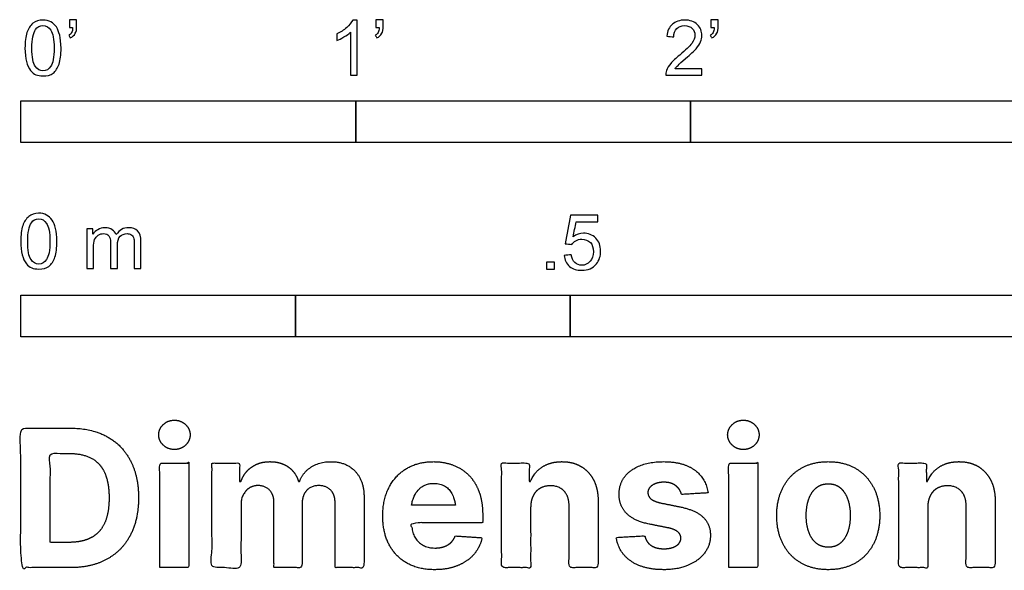
# Model space of a CAD drawing. Units: metres. Extents: x 0 to 1.74, y -0.66 to 0.69.
# Drawn here: x 0 to 0.9, y -0.66 to -0.15 of the extents above; entities that cross this region are included whole.
import ezdxf

# ---------------------------------------------------------------- set-up
doc = ezdxf.new("R2010")
doc.units = ezdxf.units.M
doc.layers.add('2D$N-SYMB', color=7, linetype='Continuous', true_color=0x800040)
doc.layers.add('2D$X-DIMENSIONS.COM', color=7, linetype='Continuous', true_color=0x800080)

msp = doc.modelspace()

# ---------------------------------------------------------------- linework, layer by layer
at = {"layer": '2D$N-SYMB'}
for points in [[(0, -0.2667), (0, -0.2286), (0.3048, -0.2286), (0.3048, -0.2667)], [(0.3048, -0.2667), (0.3048, -0.2286), (0.6096, -0.2286), (0.6096, -0.2667)], [(0.6096, -0.2667), (0.6096, -0.2286), (1.524, -0.2286), (1.524, -0.2667)], [(0.47861, -0.38228), (0.47861, -0.37535), (0.48554, -0.37535), (0.48554, -0.38228)], [(0, -0.44362), (0, -0.40552), (0.25, -0.40552), (0.25, -0.44362)], [(0.25, -0.44362), (0.25, -0.40552), (0.5, -0.40552), (0.5, -0.44362)], [(0.5, -0.44362), (0.5, -0.40552), (1, -0.40552), (1, -0.44362)]]:
    msp.add_lwpolyline(points, close=True, dxfattribs=at)
for points, knots in [([(0.00383, -0.18067), (0.00383, -0.17494), (0.00443, -0.17012), (0.00564, -0.16651), (0.00684, -0.16289), (0.00865, -0.16018), (0.01106, -0.15808), (0.01347, -0.15627), (0.01648, -0.15506), (0.02009, -0.15506), (0.02281, -0.15506), (0.02522, -0.15567), (0.02732, -0.15687), (0.02943, -0.15777), (0.03094, -0.15958), (0.03244, -0.16139), (0.03365, -0.1635), (0.03455, -0.16591), (0.03546, -0.16892), (0.03606, -0.17193), (0.03666, -0.17585), (0.03666, -0.18067), (0.03666, -0.18669), (0.03606, -0.19151), (0.03485, -0.19512), (0.03365, -0.19874), (0.03184, -0.20145), (0.02943, -0.20356), (0.02702, -0.20536), (0.02401, -0.20597), (0.02009, -0.20597), (0.01528, -0.20597), (0.01166, -0.20476), (0.00895, -0.20115), (0.00564, -0.19693), (0.00383, -0.1903), (0.00383, -0.18067)], [0, 0, 0, 0, 1, 1, 1, 2, 2, 2, 3, 3, 3, 4, 4, 4, 5, 5, 5, 6, 6, 6, 7, 7, 7, 8, 8, 8, 9, 9, 9, 10, 10, 10, 11, 11, 11, 12, 12, 12, 12]), ([(0.01015, -0.18067), (0.01015, -0.1891), (0.01106, -0.19452), (0.01317, -0.19723), (0.01497, -0.19994), (0.01738, -0.20145), (0.02009, -0.20145), (0.02311, -0.20145), (0.02552, -0.19994), (0.02732, -0.19723), (0.02913, -0.19452), (0.03034, -0.1891), (0.03034, -0.18067), (0.03034, -0.17253), (0.02913, -0.16711), (0.02732, -0.1644), (0.02552, -0.16169), (0.02311, -0.16018), (0.02009, -0.16018), (0.01738, -0.16018), (0.01497, -0.16139), (0.01347, -0.1638), (0.01136, -0.16681), (0.01015, -0.17253), (0.01015, -0.18067)], [0, 0, 0, 0, 1, 1, 1, 2, 2, 2, 3, 3, 3, 4, 4, 4, 5, 5, 5, 6, 6, 6, 7, 7, 7, 8, 8, 8, 8]), ([(0.04419, -0.16199), (0.04419, -0.15958), (0.04419, -0.15717), (0.04419, -0.15476), (0.0464, -0.15476), (0.04861, -0.15476), (0.05082, -0.15476), (0.05082, -0.15667), (0.05082, -0.15858), (0.05082, -0.16048), (0.05082, -0.1635), (0.05052, -0.16591), (0.04961, -0.16711), (0.04871, -0.16892), (0.0472, -0.17042), (0.04509, -0.17133), (0.04459, -0.17053), (0.04409, -0.16972), (0.04359, -0.16892), (0.04479, -0.16832), (0.0457, -0.16771), (0.0463, -0.16651), (0.0469, -0.1653), (0.0472, -0.1638), (0.0472, -0.16199), (0.0462, -0.16199), (0.0452, -0.16199), (0.04419, -0.16199)], [0, 0, 0, 0, 1, 1, 1, 2, 2, 2, 3, 3, 3, 4, 4, 4, 5, 5, 5, 6, 6, 6, 7, 7, 7, 8, 8, 8, 9, 9, 9, 9]), ([(0.306, -0.20536), (0.304, -0.20536), (0.30199, -0.20536), (0.29998, -0.20536), (0.29998, -0.19231), (0.29998, -0.17926), (0.29998, -0.16621), (0.29847, -0.16771), (0.29637, -0.16922), (0.29396, -0.17042), (0.29155, -0.17193), (0.28944, -0.17314), (0.28763, -0.17374), (0.28763, -0.17173), (0.28763, -0.16972), (0.28763, -0.16771), (0.29094, -0.16621), (0.29396, -0.1641), (0.29667, -0.16199), (0.29908, -0.15958), (0.30088, -0.15747), (0.30209, -0.15506), (0.30339, -0.15506), (0.3047, -0.15506), (0.306, -0.15506), (0.306, -0.17183), (0.306, -0.1886), (0.306, -0.20536)], [0, 0, 0, 0, 1, 1, 1, 2, 2, 2, 3, 3, 3, 4, 4, 4, 5, 5, 5, 6, 6, 6, 7, 7, 7, 8, 8, 8, 9, 9, 9, 9]), ([(0.32317, -0.16199), (0.32317, -0.15958), (0.32317, -0.15717), (0.32317, -0.15476), (0.32538, -0.15476), (0.32759, -0.15476), (0.3298, -0.15476), (0.3298, -0.15667), (0.3298, -0.15858), (0.3298, -0.16048), (0.3298, -0.1635), (0.3295, -0.16591), (0.3286, -0.16711), (0.32769, -0.16892), (0.32619, -0.17042), (0.32408, -0.17133), (0.32358, -0.17053), (0.32307, -0.16972), (0.32257, -0.16892), (0.32378, -0.16832), (0.32468, -0.16771), (0.32528, -0.16651), (0.32588, -0.1653), (0.32619, -0.1638), (0.32619, -0.16199), (0.32518, -0.16199), (0.32418, -0.16199), (0.32317, -0.16199)], [0, 0, 0, 0, 1, 1, 1, 2, 2, 2, 3, 3, 3, 4, 4, 4, 5, 5, 5, 6, 6, 6, 7, 7, 7, 8, 8, 8, 9, 9, 9, 9]), ([(0.61984, -0.19964), (0.61984, -0.20155), (0.61984, -0.20346), (0.61984, -0.20536), (0.6089, -0.20536), (0.59795, -0.20536), (0.58701, -0.20536), (0.58671, -0.20416), (0.58701, -0.20265), (0.58761, -0.20115), (0.58852, -0.19904), (0.58972, -0.19663), (0.59153, -0.19452), (0.59364, -0.19241), (0.59605, -0.19), (0.59966, -0.18699), (0.60508, -0.18247), (0.6087, -0.17886), (0.6108, -0.17645), (0.61261, -0.17374), (0.61352, -0.17133), (0.61352, -0.16892), (0.61352, -0.16651), (0.61261, -0.1644), (0.61111, -0.16289), (0.6093, -0.16109), (0.60689, -0.16018), (0.60418, -0.16018), (0.60117, -0.16018), (0.59876, -0.16109), (0.59695, -0.16289), (0.59514, -0.1647), (0.59424, -0.16711), (0.59424, -0.17042), (0.59213, -0.17022), (0.59002, -0.17002), (0.58791, -0.16982), (0.58852, -0.165), (0.59002, -0.16139), (0.59303, -0.15898), (0.59574, -0.15657), (0.59966, -0.15506), (0.60418, -0.15506), (0.609, -0.15506), (0.61291, -0.15657), (0.61562, -0.15928), (0.61864, -0.16199), (0.61984, -0.1653), (0.61984, -0.16922), (0.61984, -0.17103), (0.61954, -0.17314), (0.61864, -0.17494), (0.61773, -0.17705), (0.61653, -0.17886), (0.61472, -0.18127), (0.61261, -0.18338), (0.6096, -0.18609), (0.60508, -0.19), (0.60147, -0.19302), (0.59906, -0.19512), (0.59815, -0.19633), (0.59695, -0.19723), (0.59605, -0.19844), (0.59544, -0.19964), (0.60358, -0.19964), (0.61171, -0.19964), (0.61984, -0.19964)], [0, 0, 0, 0, 1, 1, 1, 2, 2, 2, 3, 3, 3, 4, 4, 4, 5, 5, 5, 6, 6, 6, 7, 7, 7, 8, 8, 8, 9, 9, 9, 10, 10, 10, 11, 11, 11, 12, 12, 12, 13, 13, 13, 14, 14, 14, 15, 15, 15, 16, 16, 16, 17, 17, 17, 18, 18, 18, 19, 19, 19, 20, 20, 20, 21, 21, 21, 22, 22, 22, 22]), ([(0.62797, -0.16199), (0.62797, -0.15958), (0.62797, -0.15717), (0.62797, -0.15476), (0.63018, -0.15476), (0.63239, -0.15476), (0.6346, -0.15476), (0.6346, -0.15667), (0.6346, -0.15858), (0.6346, -0.16048), (0.6346, -0.1635), (0.6343, -0.16591), (0.6334, -0.16711), (0.63249, -0.16892), (0.63099, -0.17042), (0.62888, -0.17133), (0.62838, -0.17053), (0.62787, -0.16972), (0.62737, -0.16892), (0.62858, -0.16832), (0.62948, -0.16771), (0.63008, -0.16651), (0.63068, -0.1653), (0.63099, -0.1638), (0.63099, -0.16199), (0.62998, -0.16199), (0.62898, -0.16199), (0.62797, -0.16199)], [0, 0, 0, 0, 1, 1, 1, 2, 2, 2, 3, 3, 3, 4, 4, 4, 5, 5, 5, 6, 6, 6, 7, 7, 7, 8, 8, 8, 9, 9, 9, 9]), ([(0, -0.35649), (0, -0.35077), (0.0006, -0.34595), (0.00181, -0.34233), (0.00301, -0.33872), (0.00482, -0.33601), (0.00723, -0.3339), (0.00964, -0.33209), (0.01265, -0.33089), (0.01627, -0.33089), (0.01898, -0.33089), (0.02139, -0.33149), (0.02349, -0.33269), (0.0256, -0.3336), (0.02711, -0.3354), (0.02861, -0.33721), (0.02982, -0.33932), (0.03072, -0.34173), (0.03163, -0.34474), (0.03223, -0.34775), (0.03283, -0.35167), (0.03283, -0.35649), (0.03283, -0.36251), (0.03223, -0.36733), (0.03102, -0.37095), (0.02982, -0.37456), (0.02801, -0.37727), (0.0256, -0.37938), (0.02319, -0.38119), (0.02018, -0.38179), (0.01627, -0.38179), (0.01145, -0.38179), (0.00783, -0.38059), (0.00512, -0.37697), (0.00181, -0.37275), (0, -0.36613), (0, -0.35649)], [0, 0, 0, 0, 1, 1, 1, 2, 2, 2, 3, 3, 3, 4, 4, 4, 5, 5, 5, 6, 6, 6, 7, 7, 7, 8, 8, 8, 9, 9, 9, 10, 10, 10, 11, 11, 11, 12, 12, 12, 12]), ([(0.00633, -0.35649), (0.00633, -0.36492), (0.00723, -0.37034), (0.00934, -0.37306), (0.01114, -0.37577), (0.01355, -0.37727), (0.01627, -0.37727), (0.01928, -0.37727), (0.02169, -0.37577), (0.02349, -0.37306), (0.0253, -0.37034), (0.02651, -0.36492), (0.02651, -0.35649), (0.02651, -0.34836), (0.0253, -0.34293), (0.02349, -0.34022), (0.02169, -0.33751), (0.01928, -0.33601), (0.01627, -0.33601), (0.01355, -0.33601), (0.01114, -0.33721), (0.00964, -0.33962), (0.00753, -0.34263), (0.00633, -0.34836), (0.00633, -0.35649)], [0, 0, 0, 0, 1, 1, 1, 2, 2, 2, 3, 3, 3, 4, 4, 4, 5, 5, 5, 6, 6, 6, 7, 7, 7, 8, 8, 8, 8]), ([(0.49458, -0.36933), (0.49669, -0.36913), (0.4988, -0.36893), (0.5009, -0.36873), (0.50151, -0.37204), (0.50241, -0.37415), (0.50422, -0.37596), (0.50602, -0.37746), (0.50813, -0.37837), (0.51054, -0.37837), (0.51355, -0.37837), (0.51596, -0.37716), (0.51807, -0.37475), (0.52018, -0.37264), (0.52108, -0.36963), (0.52108, -0.36602), (0.52108, -0.3624), (0.52018, -0.35969), (0.51837, -0.35758), (0.51627, -0.35578), (0.51355, -0.35457), (0.51054, -0.35457), (0.50843, -0.35457), (0.50663, -0.35517), (0.50512, -0.35608), (0.50361, -0.35698), (0.50241, -0.35819), (0.50151, -0.35939), (0.4995, -0.35919), (0.49749, -0.35899), (0.49548, -0.35879), (0.49709, -0.35015), (0.49869, -0.34152), (0.5003, -0.33288), (0.50863, -0.33288), (0.51697, -0.33288), (0.5253, -0.33288), (0.5253, -0.33489), (0.5253, -0.3369), (0.5253, -0.33891), (0.51867, -0.33891), (0.51205, -0.33891), (0.50542, -0.33891), (0.50452, -0.34343), (0.50361, -0.34794), (0.50271, -0.35246), (0.50572, -0.35035), (0.50873, -0.34915), (0.51205, -0.34915), (0.51657, -0.34915), (0.52018, -0.35066), (0.52319, -0.35367), (0.5262, -0.35668), (0.52771, -0.3606), (0.52771, -0.36541), (0.52771, -0.36993), (0.52651, -0.37385), (0.5238, -0.37716), (0.52048, -0.38138), (0.51627, -0.38288), (0.51054, -0.38288), (0.50602, -0.38288), (0.50241, -0.38198), (0.4994, -0.37957), (0.49669, -0.37686), (0.49488, -0.37355), (0.49458, -0.36933)], [0, 0, 0, 0, 1, 1, 1, 2, 2, 2, 3, 3, 3, 4, 4, 4, 5, 5, 5, 6, 6, 6, 7, 7, 7, 8, 8, 8, 9, 9, 9, 10, 10, 10, 11, 11, 11, 12, 12, 12, 13, 13, 13, 14, 14, 14, 15, 15, 15, 16, 16, 16, 17, 17, 17, 18, 18, 18, 19, 19, 19, 20, 20, 20, 21, 21, 21, 22, 22, 22, 22]), ([(0.06024, -0.38119), (0.06024, -0.36914), (0.06024, -0.35709), (0.06024, -0.34504), (0.06205, -0.34504), (0.06386, -0.34504), (0.06566, -0.34504), (0.06566, -0.34675), (0.06566, -0.34846), (0.06566, -0.35016), (0.06687, -0.34836), (0.06837, -0.34685), (0.07018, -0.34595), (0.07199, -0.34474), (0.0741, -0.34414), (0.07651, -0.34414), (0.07922, -0.34414), (0.08163, -0.34474), (0.08313, -0.34595), (0.08494, -0.34715), (0.08614, -0.34866), (0.08675, -0.35047), (0.08976, -0.34625), (0.09337, -0.34414), (0.09819, -0.34414), (0.10181, -0.34414), (0.10452, -0.34534), (0.10633, -0.34715), (0.10843, -0.34926), (0.10934, -0.35227), (0.10934, -0.35649), (0.10934, -0.36472), (0.10934, -0.37296), (0.10934, -0.38119), (0.10733, -0.38119), (0.10532, -0.38119), (0.10331, -0.38119), (0.10331, -0.37366), (0.10331, -0.36613), (0.10331, -0.3586), (0.10331, -0.35589), (0.10301, -0.35438), (0.10271, -0.35318), (0.10211, -0.35197), (0.10151, -0.35107), (0.1003, -0.35047), (0.0994, -0.34986), (0.09819, -0.34956), (0.09669, -0.34956), (0.09428, -0.34956), (0.09217, -0.35047), (0.09036, -0.35197), (0.08855, -0.35378), (0.08795, -0.35649), (0.08795, -0.3601), (0.08795, -0.36713), (0.08795, -0.37416), (0.08795, -0.38119), (0.08584, -0.38119), (0.08373, -0.38119), (0.08163, -0.38119), (0.08163, -0.37336), (0.08163, -0.36553), (0.08163, -0.35769), (0.08163, -0.35498), (0.08133, -0.35287), (0.08012, -0.35167), (0.07922, -0.35016), (0.07741, -0.34956), (0.0753, -0.34956), (0.07349, -0.34956), (0.07199, -0.34986), (0.07048, -0.35107), (0.06898, -0.35197), (0.06807, -0.35318), (0.06717, -0.35498), (0.06657, -0.35679), (0.06627, -0.3592), (0.06627, -0.36251), (0.06627, -0.36874), (0.06627, -0.37496), (0.06627, -0.38119), (0.06426, -0.38119), (0.06225, -0.38119), (0.06024, -0.38119)], [0, 0, 0, 0, 1, 1, 1, 2, 2, 2, 3, 3, 3, 4, 4, 4, 5, 5, 5, 6, 6, 6, 7, 7, 7, 8, 8, 8, 9, 9, 9, 10, 10, 10, 11, 11, 11, 12, 12, 12, 13, 13, 13, 14, 14, 14, 15, 15, 15, 16, 16, 16, 17, 17, 17, 18, 18, 18, 19, 19, 19, 20, 20, 20, 21, 21, 21, 22, 22, 22, 23, 23, 23, 24, 24, 24, 25, 25, 25, 26, 26, 26, 27, 27, 27, 28, 28, 28, 28])]:
    msp.add_open_spline(points, degree=3, knots=knots, dxfattribs=at)
at = {"layer": '2D$X-DIMENSIONS.COM'}
for points, degree, knots in [([(0.13984, -0.54613), (0.14573, -0.54613), (0.14991, -0.54219), (0.1541, -0.53826), (0.1541, -0.53274), (0.1541, -0.52728), (0.14991, -0.52334), (0.14573, -0.51941), (0.13977, -0.51941), (0.13395, -0.51941), (0.12973, -0.52334), (0.12551, -0.52728), (0.12551, -0.53274), (0.12551, -0.53826), (0.12973, -0.54219), (0.13395, -0.54613), (0.13984, -0.54613)], 2, [-8, -8, -8, -7, -7, -6, -6, -5, -5, -4, -4, -3, -3, -2, -2, -1, -1, 0, 0, 0]), ([(0.65763, -0.54613), (0.66353, -0.54613), (0.66771, -0.54219), (0.6719, -0.53826), (0.6719, -0.53274), (0.6719, -0.52728), (0.66771, -0.52334), (0.66353, -0.51941), (0.65757, -0.51941), (0.65174, -0.51941), (0.64753, -0.52334), (0.64331, -0.52728), (0.64331, -0.53274), (0.64331, -0.53826), (0.64753, -0.54219), (0.65174, -0.54613), (0.65763, -0.54613)], 2, [-8, -8, -8, -7, -7, -6, -6, -5, -5, -4, -4, -3, -3, -2, -2, -1, -1, 0, 0, 0]), ([(0.04502, -0.65366), (0.06437, -0.65366), (0.07829, -0.64603), (0.09221, -0.63841), (0.09968, -0.62414), (0.10716, -0.60988), (0.10716, -0.59004), (0.10716, -0.57025), (0.09968, -0.55605), (0.09221, -0.54185), (0.07838, -0.53426), (0.06455, -0.52666), (0.04539, -0.52666), (0.0227, -0.52666), (0, -0.52666), (0, -0.59016), (0, -0.65366), (0.02251, -0.65366), (0.04502, -0.65366)], 2, [-15, -15, -15, -14, -14, -13, -13, -12, -12, -11, -11, -10, -10, -9, -9, -8, -8, -7, -7, -6, -6, -6]), ([(0.0439, -0.63065), (0.05581, -0.63065), (0.06397, -0.62641), (0.07212, -0.62216), (0.07624, -0.6132), (0.08037, -0.60424), (0.08037, -0.59004), (0.08037, -0.57596), (0.07624, -0.56703), (0.07212, -0.5581), (0.064, -0.55388), (0.05587, -0.54967), (0.04397, -0.54967), (0.03541, -0.54967), (0.02685, -0.54967), (0.02685, -0.59016), (0.02685, -0.63065), (0.03538, -0.63065), (0.0439, -0.63065)], 2, [-7.813477, -7.813477, -7.813477, -6.813477, -6.813477, -5.813477, -5.813477, -4.813477, -4.813477, -3.813477, -3.813477, -2.813477, -2.813477, -1.813477, -1.813477, -1.543945, -1.543945, -0.268555, -0.268555, 0, 0, 0]), ([(0.1265, -0.65366), (0.13971, -0.65366), (0.15292, -0.65366), (0.15292, -0.60604), (0.15292, -0.55841), (0.13971, -0.55841), (0.1265, -0.55841), (0.1265, -0.60604), (0.1265, -0.65366)], 2, [-4, -4, -4, -3, -3, -2, -2, -1, -1, 0, 0, 0]), ([(0.2003, -0.57522), (0.19974, -0.57522), (0.19918, -0.57522), (0.19918, -0.56681), (0.19918, -0.55841), (0.18659, -0.55841), (0.174, -0.55841), (0.174, -0.60604), (0.174, -0.65366), (0.18721, -0.65366), (0.20042, -0.65366), (0.20042, -0.62507), (0.20042, -0.59649), (0.20042, -0.59121), (0.20247, -0.58728), (0.20451, -0.58334), (0.20802, -0.58114), (0.21152, -0.57894), (0.21592, -0.57894), (0.22244, -0.57894), (0.22644, -0.58309), (0.23044, -0.58725), (0.23044, -0.59425), (0.23044, -0.62396), (0.23044, -0.65366), (0.24324, -0.65366), (0.25605, -0.65366), (0.25605, -0.62458), (0.25605, -0.59549), (0.25605, -0.58805), (0.26008, -0.58349), (0.26411, -0.57894), (0.2713, -0.57894), (0.27763, -0.57894), (0.28184, -0.58291), (0.28606, -0.58687), (0.28606, -0.59481), (0.28606, -0.62424), (0.28606, -0.65366), (0.29924, -0.65366), (0.31242, -0.65366), (0.31242, -0.62163), (0.31242, -0.5896), (0.31242, -0.5741), (0.30407, -0.56563), (0.29573, -0.55717), (0.2824, -0.55717), (0.27192, -0.55717), (0.26426, -0.5621), (0.2566, -0.56703), (0.25369, -0.57522), (0.25319, -0.57522), (0.2527, -0.57522), (0.2504, -0.56691), (0.24352, -0.56204), (0.23664, -0.55717), (0.22684, -0.55717), (0.21717, -0.55717), (0.21022, -0.56201), (0.20327, -0.56684), (0.2003, -0.57522)], 2, [0, 0, 0, 0.017578, 0.017578, 0.282227, 0.282227, 0.678711, 0.678711, 2.178711, 2.178711, 2.594727, 2.594727, 3.495117, 3.495117, 4.495117, 4.495117, 5.495117, 5.495117, 6.495117, 6.495117, 7.495117, 7.495117, 8.495117, 8.495117, 9.495117, 9.495117, 10.495117, 10.495117, 11.495117, 11.495117, 12.495117, 12.495117, 13.495117, 13.495117, 14.495117, 14.495117, 15.495117, 15.495117, 16.495117, 16.495117, 17.495117, 17.495117, 18.495117, 18.495117, 19.495117, 19.495117, 20.495117, 20.495117, 21.495117, 21.495117, 22.495117, 22.495117, 23.495117, 23.495117, 24.495117, 24.495117, 25.495117, 25.495117, 26.495117, 26.495117, 27.495117, 27.495117, 27.495117]), ([(0.37666, -0.65552), (0.38844, -0.65552), (0.39746, -0.65189), (0.40649, -0.64827), (0.41222, -0.64172), (0.41796, -0.63518), (0.41982, -0.62638), (0.4076, -0.62557), (0.39539, -0.62476), (0.39402, -0.62836), (0.39142, -0.63084), (0.38881, -0.63332), (0.38515, -0.63456), (0.3815, -0.6358), (0.37709, -0.6358), (0.37046, -0.6358), (0.36562, -0.63301), (0.36078, -0.63022), (0.35815, -0.62507), (0.35551, -0.61993), (0.35551, -0.61279), (0.38795, -0.61279), (0.42038, -0.61279), (0.42038, -0.60917), (0.42038, -0.60554), (0.42038, -0.59339), (0.41697, -0.5843), (0.41356, -0.57522), (0.40745, -0.5692), (0.40134, -0.56319), (0.39319, -0.56018), (0.38503, -0.55717), (0.3756, -0.55717), (0.36159, -0.55717), (0.3512, -0.56337), (0.34082, -0.56957), (0.33511, -0.58067), (0.32941, -0.59177), (0.32941, -0.60647), (0.32941, -0.62154), (0.33511, -0.63255), (0.34082, -0.64355), (0.35139, -0.64954), (0.36196, -0.65552), (0.37666, -0.65552)], 2, [-3, -3, -3, -1.999602, -1.999602, -0.999203, -0.999203, 0.001195, 0.001195, 1.001594, 1.001594, 2.001992, 2.001992, 3.00239, 3.00239, 4.002789, 4.002789, 5.003187, 5.003187, 6.003586, 6.003586, 7.003984, 7.003984, 7.810461, 7.810461, 8.810461, 8.810461, 9.810461, 9.810461, 10.810461, 10.810461, 11.810461, 11.810461, 12.810461, 12.810461, 13.810461, 13.810461, 14.810461, 14.810461, 15.810461, 15.810461, 16.810461, 16.810461, 17.810461, 17.810461, 18.810461, 18.810461, 18.810461]), ([(0.46403, -0.59859), (0.4641, -0.59246), (0.46636, -0.58808), (0.46862, -0.58371), (0.47268, -0.58142), (0.47675, -0.57912), (0.48208, -0.57912), (0.49002, -0.57912), (0.49454, -0.58405), (0.49907, -0.58898), (0.49901, -0.59773), (0.49901, -0.62569), (0.49901, -0.65366), (0.51222, -0.65366), (0.52543, -0.65366), (0.52543, -0.62334), (0.52543, -0.59301), (0.52543, -0.58191), (0.52133, -0.57388), (0.51724, -0.56585), (0.50986, -0.56151), (0.50248, -0.55717), (0.49256, -0.55717), (0.48196, -0.55717), (0.47451, -0.56204), (0.46707, -0.56691), (0.46391, -0.57522), (0.46335, -0.57522), (0.46279, -0.57522), (0.46279, -0.56681), (0.46279, -0.55841), (0.45021, -0.55841), (0.43762, -0.55841), (0.43762, -0.60604), (0.43762, -0.65366), (0.45083, -0.65366), (0.46403, -0.65366), (0.46403, -0.62613), (0.46403, -0.59859)], 2, [-32, -32, -32, -31, -31, -30, -30, -29, -29, -28, -28, -27, -27, -26, -26, -25, -25, -24, -24, -23, -23, -22, -22, -21, -21, -20, -20, -19, -19, -18, -18, -17, -17, -16, -16, -15, -15, -14, -14, -13, -13, -13]), ([(0.62545, -0.58557), (0.62371, -0.57243), (0.61333, -0.5648), (0.60294, -0.55717), (0.58489, -0.55717), (0.57268, -0.55717), (0.56359, -0.56077), (0.55451, -0.56436), (0.54952, -0.571), (0.54452, -0.57763), (0.54452, -0.58681), (0.54452, -0.59748), (0.55132, -0.60436), (0.55811, -0.61124), (0.57206, -0.61404), (0.58031, -0.61568), (0.58855, -0.61732), (0.59475, -0.61856), (0.59773, -0.62089), (0.60071, -0.62321), (0.60077, -0.62681), (0.60071, -0.63109), (0.59646, -0.63379), (0.59221, -0.63648), (0.58527, -0.63648), (0.5782, -0.63648), (0.57367, -0.63348), (0.56914, -0.63047), (0.56797, -0.6247), (0.55497, -0.62538), (0.54198, -0.62607), (0.5439, -0.63971), (0.5551, -0.64761), (0.56629, -0.65552), (0.5852, -0.65552), (0.59761, -0.65552), (0.60713, -0.65158), (0.61664, -0.64765), (0.62213, -0.64058), (0.62762, -0.63351), (0.62762, -0.62414), (0.62762, -0.61385), (0.6208, -0.60752), (0.61398, -0.6012), (0.60009, -0.59835), (0.59147, -0.59661), (0.58285, -0.59487), (0.57621, -0.59345), (0.57348, -0.59109), (0.57076, -0.58873), (0.57076, -0.58532), (0.57076, -0.58104), (0.57497, -0.57847), (0.57919, -0.5759), (0.58533, -0.5759), (0.58992, -0.5759), (0.59324, -0.57742), (0.59655, -0.57894), (0.5986, -0.58145), (0.60065, -0.58396), (0.60127, -0.58706), (0.61336, -0.58632), (0.62545, -0.58557)], 2, [-45, -45, -45, -44, -44, -43, -43, -42, -42, -41, -41, -40, -40, -39, -39, -38, -38, -37, -37, -36, -36, -35, -35, -34, -34, -33, -33, -32, -32, -31, -31, -30, -30, -29, -29, -28, -28, -27, -27, -26, -26, -25, -25, -24, -24, -23, -23, -22, -22, -21, -21, -20, -20, -19, -19, -18, -18, -17, -17, -16, -16, -15, -15, -14, -14, -14]), ([(0.6443, -0.65366), (0.65751, -0.65366), (0.67072, -0.65366), (0.67072, -0.60604), (0.67072, -0.55841), (0.65751, -0.55841), (0.6443, -0.55841), (0.6443, -0.60604), (0.6443, -0.65366)], 2, [-4, -4, -4, -3, -3, -2, -2, -1, -1, 0, 0, 0]), ([(0.73484, -0.65552), (0.74929, -0.65552), (0.7598, -0.64935), (0.77031, -0.64318), (0.77601, -0.63211), (0.78172, -0.62104), (0.78172, -0.60641), (0.78172, -0.59165), (0.77601, -0.58058), (0.77031, -0.56951), (0.7598, -0.56334), (0.74929, -0.55717), (0.73484, -0.55717), (0.72039, -0.55717), (0.70988, -0.56334), (0.69937, -0.56951), (0.69366, -0.58058), (0.68796, -0.59165), (0.68796, -0.60641), (0.68796, -0.62104), (0.69366, -0.63211), (0.69937, -0.64318), (0.70988, -0.64935), (0.72039, -0.65552), (0.73484, -0.65552)], 2, [-12, -12, -12, -11, -11, -10, -10, -9, -9, -8, -8, -7, -7, -6, -6, -5, -5, -4, -4, -3, -3, -2, -2, -1, -1, 0, 0, 0]), ([(0.82538, -0.59859), (0.82544, -0.59246), (0.8277, -0.58808), (0.82996, -0.58371), (0.83403, -0.58142), (0.83809, -0.57912), (0.84342, -0.57912), (0.85136, -0.57912), (0.85589, -0.58405), (0.86041, -0.58898), (0.86035, -0.59773), (0.86035, -0.62569), (0.86035, -0.65366), (0.87356, -0.65366), (0.88677, -0.65366), (0.88677, -0.62334), (0.88677, -0.59301), (0.88677, -0.58191), (0.88267, -0.57388), (0.87858, -0.56585), (0.8712, -0.56151), (0.86382, -0.55717), (0.8539, -0.55717), (0.8433, -0.55717), (0.83586, -0.56204), (0.82841, -0.56691), (0.82525, -0.57522), (0.82469, -0.57522), (0.82414, -0.57522), (0.82414, -0.56681), (0.82414, -0.55841), (0.81155, -0.55841), (0.79896, -0.55841), (0.79896, -0.60604), (0.79896, -0.65366), (0.81217, -0.65366), (0.82538, -0.65366), (0.82538, -0.62613), (0.82538, -0.59859)], 2, [-32, -32, -32, -31, -31, -30, -30, -29, -29, -28, -28, -27, -27, -26, -26, -25, -25, -24, -24, -23, -23, -22, -22, -21, -21, -20, -20, -19, -19, -18, -18, -17, -17, -16, -16, -15, -15, -14, -14, -13, -13, -13]), ([(0.35562, -0.59671), (0.36894, -0.59671), (0.38226, -0.59671), (0.39557, -0.59671), (0.39542, -0.59557), (0.39502, -0.59319), (0.39386, -0.58922), (0.39234, -0.58585), (0.39051, -0.58332), (0.38857, -0.58118), (0.3856, -0.57902), (0.38135, -0.57739), (0.37691, -0.57682), (0.37279, -0.57705), (0.36937, -0.5778), (0.36643, -0.57906), (0.36386, -0.58081), (0.36079, -0.58372), (0.35832, -0.58767), (0.35652, -0.59246), (0.35587, -0.59524), (0.35562, -0.59671)], 3, [3.537974, 3.537974, 3.537974, 3.537974, 3.871399, 3.871399, 3.871399, 3.936638, 4.007174, 4.106873, 4.150328, 4.195172, 4.28414, 4.383634, 4.49492, 4.585472, 4.661678, 4.72997, 4.79585, 4.860411, 4.993083, 5.070262, 5.154608, 5.154608, 5.154608, 5.154608]), ([(0.73496, -0.63506), (0.74154, -0.63506), (0.74594, -0.63131), (0.75034, -0.62755), (0.75261, -0.62104), (0.75487, -0.61453), (0.75487, -0.60622), (0.75487, -0.59791), (0.75261, -0.5914), (0.75034, -0.58489), (0.74594, -0.58111), (0.74154, -0.57732), (0.73496, -0.57732), (0.72833, -0.57732), (0.72383, -0.58111), (0.71934, -0.58489), (0.71707, -0.5914), (0.71481, -0.59791), (0.71481, -0.60622), (0.71481, -0.61453), (0.71707, -0.62104), (0.71934, -0.62755), (0.72383, -0.63131), (0.72833, -0.63506), (0.73496, -0.63506)], 2, [0, 0, 0, 1, 1, 2, 2, 3, 3, 4, 4, 5, 5, 6, 6, 7, 7, 8, 8, 9, 9, 10, 10, 11, 11, 12, 12, 12])]:
    msp.add_open_spline(points, degree=degree, knots=knots, dxfattribs=at)

doc.saveas('drawing.dxf')
